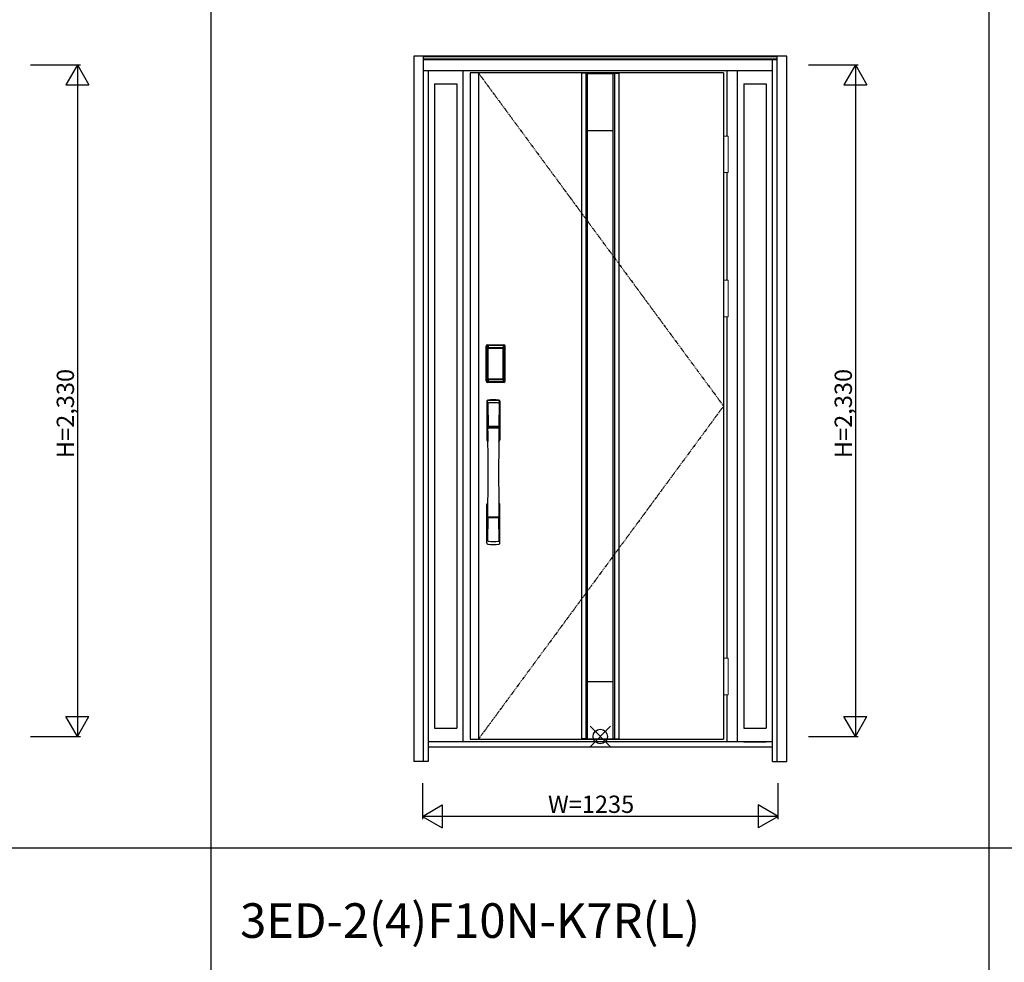
# Model space of a CAD drawing. Extents: x 0 to 27931, y 0 to 20000.
# Drawn here: x 4735 to 8152, y 7403 to 10673 of the extents above; entities that cross this region are included whole.
import ezdxf

# ---------------------------------------------------------------- set-up
doc = ezdxf.new("R2010")
doc.units = 0
doc.linetypes.add('ITTENSAU', pattern=[5.5, 3, -1, 0.5, -1])
doc.layers.get('0').update_dxf_attribs({"linetype": 'CONTINUOUS'})
for name, color, linetype in [('YKK_A1', 4, 'CONTINUOUS'), ('YKK_A2', 3, 'CONTINUOUS'), ('YKK_F1', 7, 'CONTINUOUS'), ('YKK_IN', 1, 'CONTINUOUS'), ('YKK_N1', 2, 'CONTINUOUS')]:
    doc.layers.add(name, color=color, linetype=linetype)
doc.styles.get("Standard").update_dxf_attribs({"font": 'txt.shx', "bigfont": 'bigfont.shx'})

msp = doc.modelspace()

# ---------------------------------------------------------------- linework, layer by layer
at = {"layer": 'YKK_A1'}
for p, q in [((7178, 10488.5), (6299, 10488.5)), ((6299, 10488.5), (6299, 8176.5)), ((6327, 10488.5), (6327, 8176.5)), ((6684.9, 10488.5), (6684.9, 8176.5)), ((6704.9, 10488.5), (6684.9, 10488.5)), ((6704.9, 10487), (6684.9, 10487)), ((6699.9, 10488.5), (6699.9, 8176.5)), ((6704.9, 10488.5), (6704.9, 8176.5)), ((6704.9, 10486.5), (6794, 10486.5)), ((6794, 10488.5), (6794, 8176.5)), ((6794, 10488.5), (6814, 10488.5)), ((6794, 10487), (6814, 10487)), ((6799, 10488.5), (6799, 8176.5)), ((6814, 10488.5), (6814, 8176.5)), ((7178, 10488.5), (7178, 8176.5)), ((6704.9, 10288.5), (6794, 10288.5)), ((6704.9, 8376.5), (6794, 8376.5)), ((6299, 8176.5), (7178, 8176.5)), ((6704.9, 8178), (6684.9, 8178)), ((6704.9, 8176.5), (6684.9, 8176.5)), ((6704.9, 8178.5), (6794, 8178.5)), ((6794, 8178), (6814, 8178)), ((6794, 8176.5), (6814, 8176.5))]:
    msp.add_line(p, q, dxfattribs=at)
at = {"layer": 'YKK_A1', "linetype": 'ITTENSAU'}
for p, q in [((6327, 10488.5), (7178, 9332.5)), ((7178, 9332.5), (6327, 8176.5))]:
    msp.add_line(p, q, dxfattribs=at)
at = {"layer": 'YKK_A2'}
for p, q in [((7397.5, 10546), (6102.5, 10546)), ((6102.5, 10546), (6102.5, 8099)), ((6135.5, 10546), (6135.5, 8099)), ((7364.5, 10544.2), (6135.5, 10544.2)), ((7364.5, 10536), (6135.5, 10536)), ((7364.5, 10534), (6135.5, 10534)), ((7347.5, 8099), (7347.5, 10534)), ((7364.5, 8099), (7364.5, 10546)), ((7397.5, 8099), (7397.5, 10546)), ((7347.5, 10496), (6135.5, 10496)), ((6152.5, 10496), (6152.5, 8099)), ((6274, 8168), (6274, 10496)), ((7191, 10269.5), (7191, 10496)), ((7226, 8168), (7226, 10496)), ((6174.5, 10451), (6174.5, 8214.5)), ((6174.5, 10451), (6252, 10451)), ((6252, 10451), (6252, 8214.5)), ((7248, 10451), (7325.5, 10451)), ((7248, 10451), (7248, 8214.5)), ((7325.5, 10451), (7325.5, 8214.5)), ((7191, 9769.5), (7191, 10142.5)), ((7191, 8457.5), (7191, 9642.5)), ((6353.7, 9420), (6353.7, 9540.2)), ((6354.9, 9540.2), (6353.7, 9540.2)), ((6353.9, 9420), (6353.9, 9540.2)), ((6354.9, 9420), (6354.9, 9540.2)), ((6355.5, 9540.2), (6355.5, 9420)), ((6355.9, 9419.7), (6355.9, 9540.3)), ((6355.9, 9540.3), (6356.2, 9540)), ((6358.9, 9543.3), (6359.2, 9543)), ((6358.9, 9543.3), (6415.1, 9543.3)), ((6359, 9544.3), (6359, 9545.5)), ((6359, 9545.5), (6415, 9545.5)), ((6359, 9545.3), (6415, 9545.3)), ((6415, 9544.3), (6359, 9544.3)), ((6359, 9543.7), (6415, 9543.7)), ((6414.8, 9543), (6359.2, 9543)), ((6361.6, 9535.3), (6361.6, 9535)), ((6361.6, 9535.3), (6412.4, 9535.3)), ((6412.4, 9535), (6361.6, 9535)), ((6361.7, 9534.7), (6361.7, 9534.7)), ((6361.7, 9534.7), (6361.7, 9534.6)), ((6412.3, 9534.7), (6361.7, 9534.7)), ((6412.3, 9534.7), (6361.7, 9534.7)), ((6361.7, 9532.8), (6361.7, 9534.6)), ((6361.7, 9534.6), (6412.3, 9534.6)), ((6412.3, 9534.7), (6412.3, 9534.6)), ((6412.3, 9534.7), (6412.3, 9534.7)), ((6412.3, 9532.8), (6412.3, 9534.6)), ((6412.4, 9535.3), (6412.4, 9535)), ((6415.1, 9543.3), (6414.8, 9543)), ((6415, 9544.3), (6415, 9545.5)), ((6418.1, 9540.3), (6417.8, 9540)), ((6418.1, 9419.7), (6418.1, 9540.3)), ((6418.5, 9540.2), (6418.5, 9420)), ((6419.1, 9420), (6419.1, 9540.2)), ((6419.1, 9540.2), (6420.3, 9540.2)), ((6420.1, 9420), (6420.1, 9540.2)), ((6420.3, 9420), (6420.3, 9540.2)), ((6358.7, 9532.1), (6358.7, 9428.1)), ((6358.7, 9532.1), (6358.8, 9532.1)), ((6358.8, 9531.7), (6358.8, 9428.3)), ((6358.8, 9428.3), (6358.8, 9531.7)), ((6360.7, 9531.7), (6358.8, 9531.7)), ((6359.5, 9533.8), (6359.3, 9533.6)), ((6359.5, 9533.6), (6359.6, 9533.7)), ((6359.6, 9533.7), (6359.5, 9533.7)), ((6359.6, 9533.7), (6359.7, 9533.8)), ((6360.7, 9428.3), (6360.7, 9531.7)), ((6412.3, 9532.8), (6361.7, 9532.8)), ((6413.3, 9428.3), (6413.3, 9531.7)), ((6413.3, 9531.7), (6415.2, 9531.7)), ((6414.4, 9533.7), (6414.3, 9533.8)), ((6414.4, 9533.7), (6414.5, 9533.7)), ((6414.5, 9533.6), (6414.4, 9533.7)), ((6414.5, 9533.8), (6414.7, 9533.6)), ((6415.3, 9532.1), (6415.2, 9532.1)), ((6415.2, 9428.3), (6415.2, 9531.7)), ((6415.2, 9428.3), (6415.2, 9531.7)), ((6415.2, 9531.7), (6415.2, 9531.7)), ((6415.3, 9532.1), (6415.3, 9428.1)), ((6354.9, 9420), (6353.7, 9420)), ((6356.5, 9420.6), (6355.9, 9419.7)), ((6358.7, 9428.1), (6358.8, 9428.1)), ((6360.7, 9428.3), (6358.8, 9428.3)), ((6359.5, 9417.6), (6358.9, 9416.7)), ((6361.5, 9416.7), (6358.9, 9416.7)), ((6415, 9416.5), (6359, 9416.5)), ((6359, 9415.9), (6415, 9415.9)), ((6359, 9415.9), (6359, 9414.7)), ((6415, 9414.9), (6359, 9414.9)), ((6415, 9414.7), (6359, 9414.7)), ((6359.6, 9426.3), (6359.5, 9426.3)), ((6359.5, 9417.6), (6414.5, 9417.6)), ((6359.7, 9426.2), (6359.6, 9426.3)), ((6359.6, 9426.3), (6359.6, 9426.2)), ((6361.2, 9422.8), (6360.9, 9421.7)), ((6361.6, 9425.2), (6412.4, 9425.2)), ((6361.6, 9425), (6361.6, 9425.2)), ((6412.4, 9425), (6361.6, 9425)), ((6361.7, 9427.2), (6412.3, 9427.2)), ((6361.7, 9427.2), (6361.7, 9425.4)), ((6412.3, 9425.4), (6361.7, 9425.4)), ((6361.7, 9425.4), (6361.7, 9425.3)), ((6361.7, 9425.3), (6412.3, 9425.3)), ((6361.7, 9425.3), (6412.3, 9425.3)), ((6361.7, 9425.3), (6361.7, 9425.3)), ((6362, 9416.7), (6362, 9417)), ((6362.5, 9417.1), (6366.5, 9417.1)), ((6367, 9416.7), (6367, 9417)), ((6406.5, 9416.7), (6367.5, 9416.7)), ((6407, 9416.7), (6407, 9417)), ((6411.5, 9417.1), (6407.5, 9417.1)), ((6412, 9416.7), (6412, 9417)), ((6412.3, 9427.2), (6412.3, 9425.4)), ((6412.3, 9425.4), (6412.3, 9425.3)), ((6412.3, 9425.3), (6412.3, 9425.3)), ((6412.4, 9425), (6412.4, 9425.2)), ((6412.5, 9416.7), (6415.1, 9416.7)), ((6412.8, 9422.8), (6413.1, 9421.7)), ((6413.3, 9428.3), (6415.2, 9428.3)), ((6414.3, 9426.2), (6414.4, 9426.3)), ((6414.4, 9426.3), (6414.5, 9426.3)), ((6414.4, 9426.3), (6414.4, 9426.2)), ((6414.5, 9417.6), (6415.1, 9416.7)), ((6415, 9415.9), (6415, 9414.7)), ((6415.3, 9428.1), (6415.2, 9428.1)), ((6417.5, 9420.6), (6418.1, 9419.7)), ((6419.1, 9420), (6420.3, 9420)), ((7191, 8168), (7191, 8330.5)), ((6174.5, 8214.5), (6252, 8214.5)), ((7248, 8214.5), (7325.5, 8214.5)), ((7347.5, 8168), (6152.5, 8168)), ((7248, 8168), (7325.5, 8168)), ((7347.5, 8149), (6152.5, 8149)), ((6152.5, 8099), (6102.5, 8099)), ((7347.5, 8099), (7397.5, 8099))]:
    msp.add_line(p, q, dxfattribs=at)
at = {"layer": 'YKK_A2', "linetype": 'Continuous', "lineweight": 13}
for p, q in [((7178.1, 10269.5), (7193.9, 10269.5)), ((7178.1, 10269.5), (7178.1, 10142.5)), ((7193.9, 10269.5), (7193.9, 10142.5)), ((7178.1, 10142.5), (7193.9, 10142.5)), ((7178.1, 9769.5), (7193.9, 9769.5)), ((7178.1, 9769.5), (7178.1, 9642.5)), ((7193.9, 9769.5), (7193.9, 9642.5)), ((7178.1, 9642.5), (7193.9, 9642.5)), ((7178.1, 8457.5), (7193.9, 8457.5)), ((7178.1, 8457.5), (7178.1, 8330.5)), ((7193.9, 8457.5), (7193.9, 8330.5)), ((7178.1, 8330.5), (7193.9, 8330.5))]:
    msp.add_line(p, q, dxfattribs=at)
at = {"layer": 'YKK_A2', "linetype": 'Continuous'}
for p, q in [((6356, 9349.5), (6356, 9215.3)), ((6357.6, 9347.7), (6359.8, 9211.9)), ((6359.3, 9340.4), (6360.4, 9262.5)), ((6398.7, 9340.4), (6397.6, 9262.5)), ((6400.4, 9347.7), (6398.2, 9211.9)), ((6402, 9349.5), (6402, 9215.3)), ((6396.7, 9261.6), (6361.3, 9261.6)), ((6359.5, 9258.4), (6359.6, 9255.4)), ((6359.8, 9255.1), (6360.8, 9255.3)), ((6360.3, 9259.3), (6397.7, 9259.3)), ((6360.8, 9255.3), (6362.1, 9255.3)), ((6395.9, 9255.3), (6362.1, 9255.3)), ((6397.2, 9255.3), (6395.9, 9255.3)), ((6398.2, 9255.1), (6397.2, 9255.3)), ((6398.5, 9258.4), (6398.4, 9255.4)), ((6356, 8857.2), (6356, 8991.3)), ((6402, 8857.2), (6402, 8991.3)), ((6359.3, 8866.3), (6360.4, 8944.2)), ((6397.5, 8947.3), (6360.5, 8947.3)), ((6396.7, 8945.1), (6361.3, 8945.1)), ((6398.7, 8866.3), (6397.6, 8944.2))]:
    msp.add_line(p, q, dxfattribs=at)
at = {"layer": 'YKK_A2'}
for points in [[(6358.9, 9543.3), (6358.6, 9543.3), (6358.2, 9543.2), (6357.9, 9543.2), (6357.6, 9543), (6357.3, 9542.9), (6357, 9542.7), (6356.8, 9542.4), (6356.6, 9542.2), (6356.4, 9541.9), (6356.2, 9541.6), (6356.1, 9541.3), (6356, 9541), (6355.9, 9540.7), (6355.9, 9540.3)], [(6356.2, 9540), (6356.3, 9540.3), (6356.3, 9540.7), (6356.4, 9541), (6356.5, 9541.3), (6356.7, 9541.6), (6356.9, 9541.9), (6357.1, 9542.1), (6357.4, 9542.3), (6357.6, 9542.5), (6357.9, 9542.7), (6358.2, 9542.8), (6358.6, 9542.9), (6358.9, 9543), (6359.2, 9543)], [(6356.2, 9540), (6356.5, 9539.7), (6356.7, 9539.3), (6357, 9538.7), (6357.2, 9538.1), (6357.5, 9537.4), (6357.7, 9536.5), (6358, 9535.6), (6358.2, 9534.5), (6358.4, 9533.4), (6358.7, 9532.1)], [(6361.6, 9535.3), (6361.3, 9535.2), (6361, 9535.2), (6360.7, 9535.1), (6360.4, 9535), (6360.2, 9534.9), (6359.9, 9534.7), (6359.7, 9534.5), (6359.5, 9534.3), (6359.3, 9534), (6359.1, 9533.7), (6358.9, 9533.4), (6358.8, 9533.1), (6358.8, 9532.9), (6358.7, 9532.6), (6358.7, 9532.3), (6358.7, 9532.1)], [(6359.2, 9543), (6359.5, 9542.6), (6359.7, 9542.2), (6360, 9541.7), (6360.2, 9541.1), (6360.4, 9540.5), (6360.6, 9539.8), (6360.8, 9539.1), (6361, 9538.4), (6361.1, 9537.6), (6361.3, 9536.9), (6361.4, 9536.1), (6361.6, 9535.3)], [(6361.6, 9535), (6361.3, 9535), (6361, 9534.9), (6360.8, 9534.9), (6360.5, 9534.8), (6360.3, 9534.6), (6360.1, 9534.5), (6359.9, 9534.3), (6359.7, 9534.1), (6359.5, 9533.8)], [(6361.7, 9534.7), (6361.5, 9534.7), (6361.2, 9534.7), (6360.9, 9534.6), (6360.5, 9534.4), (6360.2, 9534.3), (6359.9, 9534.1), (6359.7, 9533.8), (6359.5, 9533.7)], [(6359.6, 9533.7), (6359.7, 9533.9), (6359.9, 9534), (6360.1, 9534.2), (6360.3, 9534.3), (6360.5, 9534.4), (6360.7, 9534.5), (6361, 9534.5), (6361.2, 9534.6), (6361.4, 9534.6), (6361.7, 9534.7)], [(6359.7, 9533.8), (6359.9, 9534), (6360.1, 9534.1), (6360.3, 9534.2), (6360.5, 9534.3), (6360.7, 9534.4), (6360.9, 9534.5), (6361.2, 9534.5), (6361.4, 9534.6), (6361.7, 9534.6)], [(6414.4, 9533.7), (6414.3, 9533.9), (6414.1, 9534), (6413.9, 9534.2), (6413.7, 9534.3), (6413.5, 9534.4), (6413.3, 9534.5), (6413, 9534.5), (6412.8, 9534.6), (6412.6, 9534.6), (6412.3, 9534.7)], [(6414.5, 9533.7), (6414.3, 9533.8), (6414.1, 9534.1), (6413.8, 9534.3), (6413.5, 9534.4), (6413.1, 9534.6), (6412.8, 9534.7), (6412.5, 9534.7), (6412.3, 9534.7)], [(6414.3, 9533.8), (6414.1, 9534), (6413.9, 9534.1), (6413.7, 9534.2), (6413.5, 9534.3), (6413.3, 9534.4), (6413.1, 9534.5), (6412.8, 9534.5), (6412.6, 9534.6), (6412.3, 9534.6)], [(6414.8, 9543), (6414.5, 9542.6), (6414.3, 9542.2), (6414, 9541.7), (6413.8, 9541.1), (6413.6, 9540.5), (6413.4, 9539.8), (6413.2, 9539.1), (6413, 9538.4), (6412.9, 9537.6), (6412.7, 9536.9), (6412.6, 9536.1), (6412.4, 9535.3)], [(6412.4, 9535.3), (6412.7, 9535.2), (6413, 9535.2), (6413.3, 9535.1), (6413.6, 9535), (6413.8, 9534.9), (6414.1, 9534.7), (6414.3, 9534.5), (6414.5, 9534.3), (6414.7, 9534), (6414.9, 9533.7), (6415.1, 9533.4), (6415.2, 9533.1), (6415.2, 9532.9), (6415.3, 9532.6), (6415.3, 9532.3), (6415.3, 9532.1)], [(6412.4, 9535), (6412.7, 9535), (6413, 9534.9), (6413.2, 9534.9), (6413.5, 9534.8), (6413.7, 9534.6), (6413.9, 9534.5), (6414.1, 9534.3), (6414.3, 9534.1), (6414.5, 9533.8)], [(6417.8, 9540), (6417.7, 9540.3), (6417.7, 9540.7), (6417.6, 9541), (6417.5, 9541.3), (6417.3, 9541.6), (6417.1, 9541.9), (6416.9, 9542.1), (6416.6, 9542.3), (6416.4, 9542.5), (6416.1, 9542.7), (6415.8, 9542.8), (6415.4, 9542.9), (6415.1, 9543), (6414.8, 9543)], [(6415.1, 9543.3), (6415.4, 9543.3), (6415.8, 9543.2), (6416.1, 9543.2), (6416.4, 9543), (6416.7, 9542.9), (6417, 9542.7), (6417.2, 9542.4), (6417.4, 9542.2), (6417.6, 9541.9), (6417.8, 9541.6), (6417.9, 9541.3), (6418, 9541), (6418.1, 9540.7), (6418.1, 9540.3)], [(6417.8, 9540), (6417.5, 9539.7), (6417.3, 9539.3), (6417, 9538.7), (6416.8, 9538.1), (6416.5, 9537.4), (6416.3, 9536.5), (6416, 9535.6), (6415.8, 9534.5), (6415.6, 9533.4), (6415.3, 9532.1)], [(6359.5, 9533.7), (6359.4, 9533.6), (6359.3, 9533.3), (6359.1, 9533), (6359, 9532.8), (6358.9, 9532.5), (6358.8, 9532.1), (6358.8, 9531.8), (6358.8, 9531.7)], [(6358.8, 9531.7), (6358.8, 9531.9), (6358.9, 9532.1), (6358.9, 9532.3), (6359, 9532.5), (6359, 9532.7), (6359.1, 9532.9), (6359.1, 9533), (6359.2, 9533.2), (6359.3, 9533.3), (6359.4, 9533.4), (6359.5, 9533.6)], [(6359.3, 9533.6), (6359.2, 9533.3), (6359.1, 9533.1), (6359.1, 9533)], [(6360.7, 9531.7), (6360.7, 9531.8), (6360.7, 9531.9), (6360.8, 9532), (6360.8, 9532.1), (6360.8, 9532.2), (6360.9, 9532.3), (6360.9, 9532.4), (6361, 9532.4), (6361.1, 9532.5), (6361.1, 9532.6), (6361.2, 9532.6), (6361.3, 9532.7), (6361.4, 9532.7), (6361.5, 9532.8), (6361.6, 9532.8), (6361.7, 9532.8)], [(6413.3, 9531.7), (6413.3, 9531.8), (6413.3, 9531.9), (6413.2, 9532), (6413.2, 9532.1), (6413.2, 9532.2), (6413.1, 9532.3), (6413.1, 9532.4), (6413, 9532.4), (6412.9, 9532.5), (6412.9, 9532.6), (6412.8, 9532.6), (6412.7, 9532.7), (6412.6, 9532.7), (6412.5, 9532.8), (6412.4, 9532.8), (6412.3, 9532.8)], [(6415.2, 9531.7), (6415.2, 9531.8), (6415.2, 9532.1), (6415.1, 9532.5), (6415, 9532.8), (6414.9, 9533), (6414.7, 9533.3), (6414.6, 9533.6), (6414.5, 9533.7)], [(6415.2, 9531.7), (6415.2, 9531.9), (6415.1, 9532.1), (6415.1, 9532.3), (6415, 9532.5), (6415, 9532.7), (6414.9, 9532.9), (6414.9, 9533), (6414.8, 9533.2), (6414.7, 9533.3), (6414.6, 9533.4), (6414.5, 9533.6)], [(6414.7, 9533.6), (6414.8, 9533.3), (6414.9, 9533.1), (6414.9, 9533)], [(6355.9, 9419.7), (6355.9, 9419.3), (6356, 9419), (6356.1, 9418.7), (6356.2, 9418.4), (6356.4, 9418.1), (6356.6, 9417.8), (6356.8, 9417.5), (6357, 9417.3), (6357.3, 9417.1), (6357.6, 9417), (6357.9, 9416.8), (6358.2, 9416.7), (6358.5, 9416.7), (6358.9, 9416.7)], [(6358.7, 9428.1), (6358.5, 9427), (6358.3, 9426), (6358.1, 9425), (6357.8, 9424.1), (6357.6, 9423.3), (6357.4, 9422.6), (6357.2, 9422), (6357, 9421.4), (6356.8, 9421), (6356.5, 9420.6)], [(6356.5, 9420.6), (6356.6, 9420.3), (6356.6, 9419.9), (6356.7, 9419.6), (6356.8, 9419.3), (6357, 9419), (6357.2, 9418.8), (6357.4, 9418.5), (6357.7, 9418.3), (6357.9, 9418.1), (6358.2, 9417.9), (6358.5, 9417.8), (6358.9, 9417.7), (6359.2, 9417.6), (6359.5, 9417.6)], [(6358.7, 9428.1), (6358.7, 9427.8), (6358.7, 9427.5), (6358.8, 9427.2), (6358.9, 9426.9), (6359, 9426.6), (6359.2, 9426.3)], [(6359.6, 9426.3), (6359.4, 9426.5), (6359.2, 9426.8), (6359.1, 9427), (6359, 9427.2), (6358.9, 9427.5), (6358.9, 9427.8), (6358.8, 9428), (6358.8, 9428.3)], [(6358.8, 9428.3), (6358.8, 9428.2), (6358.8, 9427.8), (6358.9, 9427.5), (6359, 9427.2), (6359.1, 9426.9), (6359.3, 9426.7), (6359.4, 9426.4), (6359.5, 9426.3)], [(6359.2, 9426.3), (6359.4, 9426.1), (6359.6, 9425.9), (6359.8, 9425.7), (6360, 9425.5), (6360.2, 9425.4), (6360.4, 9425.2), (6360.6, 9425.1), (6360.8, 9425.1), (6361, 9425), (6361.2, 9425), (6361.4, 9425), (6361.6, 9425)], [(6359.5, 9426.3), (6359.7, 9426.2), (6359.9, 9425.9), (6360.2, 9425.7), (6360.5, 9425.5), (6360.9, 9425.4), (6361.2, 9425.3), (6361.5, 9425.3), (6361.7, 9425.3)], [(6360.9, 9421.7), (6360.7, 9420.7), (6360.4, 9419.8), (6360.1, 9418.9), (6359.8, 9418.2), (6359.5, 9417.6)], [(6361.7, 9425.3), (6361.4, 9425.4), (6361.1, 9425.4), (6360.8, 9425.5), (6360.6, 9425.6), (6360.3, 9425.7), (6360.1, 9425.9), (6359.8, 9426.1), (6359.6, 9426.3)], [(6359.6, 9426.2), (6359.8, 9426), (6359.9, 9425.9), (6360.1, 9425.7), (6360.3, 9425.6), (6360.5, 9425.5), (6360.7, 9425.4), (6360.9, 9425.3), (6361.1, 9425.3), (6361.3, 9425.3), (6361.4, 9425.2), (6361.6, 9425.2)], [(6361.7, 9425.4), (6361.5, 9425.4), (6361.2, 9425.5), (6361, 9425.5), (6360.8, 9425.6), (6360.5, 9425.7), (6360.3, 9425.8), (6360.1, 9425.9), (6359.9, 9426), (6359.7, 9426.2)], [(6361.7, 9427.2), (6361.6, 9427.2), (6361.5, 9427.2), (6361.4, 9427.3), (6361.3, 9427.3), (6361.3, 9427.3), (6361.2, 9427.4), (6361.1, 9427.5), (6361, 9427.5), (6361, 9427.6), (6360.9, 9427.7), (6360.8, 9427.8), (6360.8, 9427.9), (6360.8, 9428), (6360.7, 9428.1), (6360.7, 9428.2), (6360.7, 9428.3)], [(6361.6, 9425), (6361.4, 9423.9), (6361.2, 9422.8)], [(6362, 9416.7), (6361.9, 9416.7), (6361.9, 9416.7), (6361.9, 9416.7), (6361.9, 9416.7), (6361.8, 9416.7), (6361.7, 9416.7), (6361.7, 9416.7), (6361.6, 9416.7), (6361.5, 9416.7), (6361.5, 9416.7)], [(6362.5, 9417.1), (6362.4, 9417.1), (6362.3, 9417.1), (6362.3, 9417.1), (6362.2, 9417), (6362.1, 9417), (6362.1, 9417), (6362, 9417), (6362, 9417), (6362, 9417), (6362, 9417)], [(6367, 9417), (6367, 9417), (6367, 9417), (6366.9, 9417), (6366.9, 9417), (6366.9, 9417), (6366.8, 9417), (6366.7, 9417.1), (6366.7, 9417.1), (6366.6, 9417.1), (6366.5, 9417.1)], [(6367.5, 9416.7), (6367.5, 9416.7), (6367.4, 9416.7), (6367.3, 9416.7), (6367.3, 9416.7), (6367.2, 9416.7), (6367.1, 9416.7), (6367.1, 9416.7), (6367.1, 9416.7), (6367.1, 9416.7), (6367, 9416.7)], [(6406.5, 9416.7), (6406.5, 9416.7), (6406.6, 9416.7), (6406.7, 9416.7), (6406.7, 9416.7), (6406.8, 9416.7), (6406.9, 9416.7), (6406.9, 9416.7), (6406.9, 9416.7), (6406.9, 9416.7), (6407, 9416.7)], [(6407, 9417), (6407, 9417), (6407, 9417), (6407, 9417), (6407.1, 9417), (6407.1, 9417), (6407.2, 9417), (6407.3, 9417.1), (6407.3, 9417.1), (6407.4, 9417.1), (6407.5, 9417.1)], [(6411.5, 9417.1), (6411.6, 9417.1), (6411.7, 9417.1), (6411.7, 9417.1), (6411.8, 9417), (6411.9, 9417), (6411.9, 9417), (6411.9, 9417), (6412, 9417), (6412, 9417), (6412, 9417)], [(6412, 9416.7), (6412.1, 9416.7), (6412.1, 9416.7), (6412.1, 9416.7), (6412.1, 9416.7), (6412.2, 9416.7), (6412.3, 9416.7), (6412.3, 9416.7), (6412.4, 9416.7), (6412.5, 9416.7), (6412.5, 9416.7)], [(6412.3, 9427.2), (6412.4, 9427.2), (6412.5, 9427.2), (6412.6, 9427.3), (6412.7, 9427.3), (6412.7, 9427.3), (6412.8, 9427.4), (6412.9, 9427.5), (6413, 9427.5), (6413, 9427.6), (6413.1, 9427.7), (6413.1, 9427.8), (6413.2, 9427.9), (6413.2, 9428), (6413.3, 9428.1), (6413.3, 9428.2), (6413.3, 9428.3)], [(6412.3, 9425.3), (6412.6, 9425.4), (6412.9, 9425.4), (6413.1, 9425.5), (6413.4, 9425.6), (6413.7, 9425.7), (6413.9, 9425.9), (6414.2, 9426.1), (6414.4, 9426.3)], [(6412.3, 9425.3), (6412.5, 9425.3), (6412.8, 9425.3), (6413.1, 9425.4), (6413.5, 9425.5), (6413.8, 9425.7), (6414.1, 9425.9), (6414.3, 9426.2), (6414.5, 9426.3)], [(6412.3, 9425.4), (6412.5, 9425.4), (6412.8, 9425.5), (6413, 9425.5), (6413.2, 9425.6), (6413.5, 9425.7), (6413.7, 9425.8), (6413.9, 9425.9), (6414.1, 9426), (6414.3, 9426.2)], [(6414.8, 9426.3), (6414.6, 9426.1), (6414.4, 9425.9), (6414.2, 9425.7), (6414, 9425.5), (6413.8, 9425.4), (6413.6, 9425.2), (6413.4, 9425.1), (6413.2, 9425.1), (6413, 9425), (6412.8, 9425), (6412.6, 9425), (6412.4, 9425)], [(6414.4, 9426.2), (6414.2, 9426), (6414.1, 9425.9), (6413.9, 9425.7), (6413.7, 9425.6), (6413.5, 9425.5), (6413.3, 9425.4), (6413.1, 9425.3), (6412.9, 9425.3), (6412.7, 9425.3), (6412.6, 9425.2), (6412.4, 9425.2)], [(6412.4, 9425), (6412.6, 9423.9), (6412.8, 9422.8)], [(6413.1, 9421.7), (6413.3, 9420.7), (6413.6, 9419.8), (6413.9, 9418.9), (6414.2, 9418.2), (6414.5, 9417.6)], [(6414.4, 9426.3), (6414.6, 9426.5), (6414.7, 9426.8), (6414.9, 9427), (6415, 9427.2), (6415.1, 9427.5), (6415.1, 9427.8), (6415.2, 9428), (6415.2, 9428.3)], [(6414.5, 9426.3), (6414.6, 9426.4), (6414.7, 9426.7), (6414.9, 9426.9), (6415, 9427.2), (6415.1, 9427.5), (6415.2, 9427.8), (6415.2, 9428.2), (6415.2, 9428.3)], [(6417.5, 9420.6), (6417.4, 9420.3), (6417.4, 9419.9), (6417.3, 9419.6), (6417.2, 9419.3), (6417, 9419), (6416.8, 9418.8), (6416.6, 9418.5), (6416.3, 9418.3), (6416.1, 9418.1), (6415.8, 9417.9), (6415.5, 9417.8), (6415.1, 9417.7), (6414.8, 9417.6), (6414.5, 9417.6)], [(6415.3, 9428.1), (6415.3, 9427.8), (6415.3, 9427.5), (6415.2, 9427.2), (6415.1, 9426.9), (6415, 9426.6), (6414.8, 9426.3)], [(6418.1, 9419.7), (6418.1, 9419.3), (6418, 9419), (6417.9, 9418.7), (6417.8, 9418.4), (6417.6, 9418.1), (6417.4, 9417.8), (6417.2, 9417.5), (6417, 9417.3), (6416.7, 9417.1), (6416.4, 9417), (6416.1, 9416.8), (6415.8, 9416.7), (6415.4, 9416.7), (6415.1, 9416.7)], [(6415.3, 9428.1), (6415.5, 9427), (6415.7, 9426), (6415.9, 9425), (6416.2, 9424.1), (6416.4, 9423.3), (6416.6, 9422.6), (6416.8, 9422), (6417, 9421.4), (6417.2, 9421), (6417.5, 9420.6)]]:
    msp.add_lwpolyline(points, dxfattribs=at)
for centre, radius, start, end in [((6359, 9540.2), 5.3, 90, 180), ((6359, 9540.2), 5.09, 90, 180), ((6359, 9540.2), 4.11, 90, 180), ((6359, 9540.2), 3.5, 90, 180), ((6415, 9540.2), 5.3, 0, 90), ((6415, 9540.2), 5.09, 0, 90), ((6415, 9540.2), 4.11, 0, 90), ((6415, 9540.2), 3.5, 0, 90), ((6359, 9420), 5.3, 180, 270), ((6359, 9420), 5.09, 180, 270), ((6359, 9420), 4.11, 180, 270), ((6359, 9420), 3.5, 180, 270), ((6415, 9420), 5.3, 270, 0), ((6415, 9420), 5.09, 270, 0), ((6415, 9420), 4.11, 270, 0), ((6415, 9420), 3.5, 270, 0)]:
    msp.add_arc(centre, radius, start, end, dxfattribs=at)
at = {"layer": 'YKK_A2', "linetype": 'Continuous'}
for centre, radius, start, end in [((6360, 9349.5), 4, 95, 180), ((6360.6, 9347.8), 3.04, 97.2773, 182.6026), ((6362.3, 9340.4), 2.98, 95.2266, 180.1907), ((6379, 9132.3), 222, 85, 95), ((6379, 9166.7), 185.1, 84.1825, 95.8175), ((6379, 9053.7), 290.2, 86.6397, 93.3603), ((6395.7, 9340.4), 2.98, 359.8093, 84.7734), ((6397.4, 9347.8), 3.04, 357.3974, 82.7227), ((6398, 9349.5), 4, 0, 85), ((6361.3, 9262.5), 0.904, 180.244, 269.6353), ((6396.7, 9262.5), 0.904, 270.3647, 359.756), ((6360.4, 9258.4), 0.896, 99.5321, 180.2642), ((-4587.6, 9103.2), 10948.3, 359.18905, 0.79313), ((6359.9, 9255.4), 0.301, 180.3696, 264.3107), ((6359.9, 9254.8), 0.306, 97.644, 180.4004), ((17345.6, 9103.2), 10948.3, 179.20687, 180.81095), ((6397.6, 9258.4), 0.896, 359.7358, 80.4679), ((6398.1, 9255.4), 0.301, 275.6893, 359.6304), ((6398.1, 9254.8), 0.306, 359.5996, 82.356), ((6359, 9215.3), 3, 180, 258.538), ((6384.6, 9229), 31, 212.2942, 217.1634), ((6354.8, 9211.7), 4.98, 349.7909, 2.8878), ((6360.7, 9210.8), 0.987, 179.5815, 229.6541), ((6397.3, 9210.8), 0.987, 310.3459, 0.4185), ((6373.4, 9229), 31, 322.8366, 327.7058), ((6403.2, 9211.7), 4.98, 177.1122, 190.2091), ((6399, 9215.3), 3, 281.462, 0), ((6359, 8991.3), 3, 101.462, 180), ((6378.6, 8981.7), 23.8, 141.109, 148.1125), ((6379.4, 8981.7), 23.8, 31.8875, 38.891), ((6399, 8991.3), 3, 0, 78.538), ((6360.4, 8948.2), 0.903, 179.9347, 274.1829), ((6361.3, 8944.2), 0.904, 90.3647, 179.756), ((6396.7, 8944.2), 0.904, 0.244, 89.6353), ((6397.6, 8948.2), 0.903, 265.8171, 0.0653), ((6360, 8857.2), 4, 180, 265), ((6362.3, 8866.3), 2.98, 179.8093, 264.7734), ((6379, 9074.3), 222, 265, 275), ((6379, 9153), 290.2, 266.6397, 273.3603), ((6395.7, 8866.3), 2.98, 275.2266, 0.1907), ((6398, 8857.2), 4, 275, 0)]:
    msp.add_arc(centre, radius, start, end, dxfattribs=at)
at = {"layer": 'YKK_F1'}
for p, q in [((5400, 0), (5400, 19500)), ((8100, 0), (8100, 19500)), ((0, 7800), (27000, 7800))]:
    msp.add_line(p, q, dxfattribs=at)
at = {"layer": 'YKK_IN', "linetype": 'Continuous'}
for p, q in [((6714.6, 8150.6), (6785.4, 8221.4)), ((6714.6, 8221.4), (6785.4, 8150.6))]:
    msp.add_line(p, q, dxfattribs=at)
msp.add_circle((6750, 8186), 25, dxfattribs=at)
at = {"layer": 'YKK_N1'}
for p, q in [((4772.5, 10516), (4945.5, 10516)), ((4935.4, 10516), (4895.4, 10446.7)), ((4935.4, 10516), (4975.4, 10446.7)), ((4935.5, 10516), (4935.5, 8186)), ((7472.5, 10516), (7645.5, 10516)), ((7635.4, 10516), (7595.4, 10446.7)), ((7635.4, 10516), (7675.4, 10446.7)), ((7635.5, 10516), (7635.5, 8186)), ((4895.4, 10446.7), (4975.4, 10446.7)), ((7595.4, 10446.7), (7675.4, 10446.7)), ((4895.4, 8255.3), (4975.4, 8255.3)), ((4935.4, 8186), (4895.4, 8255.3)), ((4935.4, 8186), (4975.4, 8255.3)), ((7595.4, 8255.3), (7675.4, 8255.3)), ((7635.4, 8186), (7595.4, 8255.3)), ((7635.4, 8186), (7675.4, 8255.3)), ((4772.5, 8186), (4945.5, 8186)), ((7472.5, 8186), (7645.5, 8186)), ((6132.5, 8024), (6132.5, 7899)), ((7367.5, 7899), (7367.5, 8024)), ((6132.5, 7909), (6201.8, 7949)), ((6201.8, 7949), (6201.8, 7869)), ((7298.2, 7949), (7298.2, 7869)), ((7367.5, 7909), (7298.2, 7949)), ((6132.5, 7909), (6201.8, 7869)), ((7367.5, 7909), (6132.5, 7909)), ((7367.5, 7909), (7298.2, 7869))]:
    msp.add_line(p, q, dxfattribs=at)

# ---------------------------------------------------------------- texts
msp.add_text('3ED-2(4)F10N-K7R(L)', height=120).set_placement((5500, 7487.5))
at = {"layer": 'YKK_N1', "linetype": 'Continuous'}
for p in [(4923.5, 9151.9), (7623.5, 9151.9)]:
    msp.add_text('H=2,330', height=60, rotation=90, dxfattribs=at).set_placement(p)
msp.add_text('W=1235', height=60, dxfattribs=at).set_placement((6568.7, 7921))

doc.saveas('drawing.dxf')
